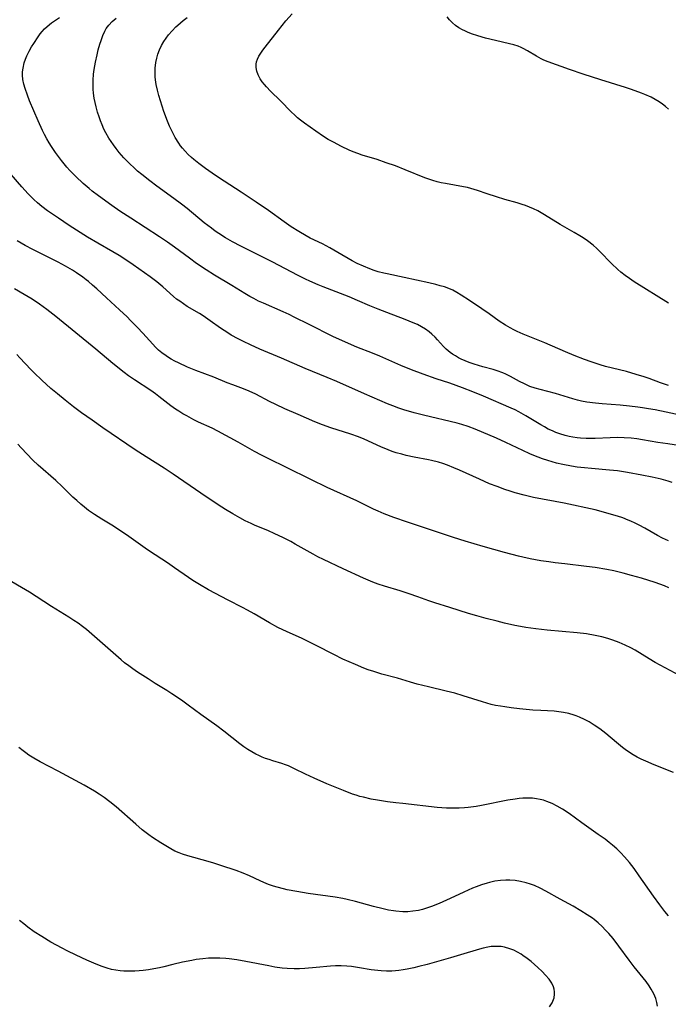
# Model space of a CAD drawing. Units: inches. Extents: x 2039959 to 2045404, y 179136 to 184586.
# Drawn here: x 2042101 to 2042208, y 181658 to 181821 of the extents above; entities that cross this region are included whole.
import ezdxf

# ---------------------------------------------------------------- set-up
doc = ezdxf.new("R2010")
doc.units = ezdxf.units.IN
doc.header["$MEASUREMENT"] = 0
doc.layers.add('c_29_T14S_R18E', color=63, linetype='Continuous')

msp = doc.modelspace()

# ---------------------------------------------------------------- linework, layer by layer
at = {"layer": 'c_29_T14S_R18E'}
for points in [[(2042213.03, 181750.37, 1088), (2042208.43, 181751.04, 1088), (2042206.76, 181751.3, 1088), (2042204.2, 181751.74, 1088), (2042203.3, 181751.88, 1088), (2042202.38, 181751.99, 1088), (2042201.2, 181752.08, 1088), (2042200.03, 181752.11, 1088), (2042198.9, 181752.08, 1088), (2042196.38, 181751.94, 1088), (2042195.83, 181751.93, 1088), (2042194.91, 181751.94, 1088), (2042194, 181752, 1088), (2042193.44, 181752.06, 1088), (2042192.71, 181752.16, 1088), (2042192.08, 181752.29, 1088), (2042191.46, 181752.43, 1088), (2042190.53, 181752.71, 1088), (2042189.92, 181752.94, 1088), (2042189.32, 181753.19, 1088), (2042188.65, 181753.51, 1088), (2042188, 181753.85, 1088), (2042187.4, 181754.18, 1088), (2042184.91, 181755.71, 1088), (2042183.79, 181756.35, 1088), (2042183.15, 181756.67, 1088), (2042182.49, 181756.97, 1088), (2042177.91, 181758.95, 1088), (2042176.18, 181759.66, 1088), (2042174.45, 181760.33, 1088), (2042172.38, 181761.07, 1088), (2042170.11, 181761.83, 1088), (2042167.97, 181762.58, 1088), (2042166.03, 181763.3, 1088), (2042164.24, 181764.04, 1088), (2042160.78, 181765.55, 1088), (2042159.58, 181766.03, 1088), (2042156.96, 181767.05, 1088), (2042155.1, 181767.85, 1088), (2042153.02, 181768.84, 1088), (2042149.09, 181770.77, 1088), (2042146.61, 181772.03, 1088), (2042145.79, 181772.43, 1088), (2042144.82, 181772.87, 1088), (2042141.55, 181774.3, 1088), (2042140.73, 181774.68, 1088), (2042139.93, 181775.08, 1088), (2042139.29, 181775.43, 1088), (2042138.47, 181775.91, 1088), (2042136.3, 181777.27, 1088), (2042133.45, 181778.97, 1088), (2042132.06, 181779.85, 1088), (2042130.48, 181780.91, 1088), (2042129.29, 181781.77, 1088), (2042126.85, 181783.58, 1088), (2042125.65, 181784.42, 1088), (2042124.37, 181785.27, 1088), (2042119.58, 181788.36, 1088), (2042117.8, 181789.56, 1088), (2042116.45, 181790.49, 1088), (2042114.28, 181792.05, 1088), (2042113.22, 181792.86, 1088), (2042112.7, 181793.28, 1088), (2042111.72, 181794.11, 1088), (2042110.49, 181795.27, 1088), (2042109.52, 181796.27, 1088), (2042109.02, 181796.83, 1088), (2042108.12, 181797.92, 1088), (2042107.63, 181798.57, 1088), (2042107.15, 181799.22, 1088), (2042106.47, 181800.22, 1088), (2042106.09, 181800.85, 1088), (2042105.72, 181801.49, 1088), (2042105.32, 181802.24, 1088), (2042104.99, 181802.9, 1088), (2042104.27, 181804.5, 1088), (2042102.86, 181807.79, 1088), (2042102.49, 181808.71, 1088), (2042102.1, 181809.81, 1088), (2042101.89, 181810.56, 1088), (2042101.75, 181811.32, 1088), (2042101.7, 181812.02, 1088), (2042101.71, 181812.59, 1088), (2042101.78, 181813.17, 1088), (2042101.97, 181814.06, 1088), (2042102.17, 181814.66, 1088), (2042102.42, 181815.25, 1088), (2042102.79, 181815.99, 1088), (2042103.2, 181816.71, 1088), (2042103.56, 181817.29, 1088), (2042104.28, 181818.39, 1088), (2042104.61, 181818.85, 1088), (2042104.96, 181819.28, 1088), (2042105.34, 181819.7, 1088), (2042105.74, 181820.07, 1088), (2042106.49, 181820.68, 1088), (2042107.14, 181821.15, 1088), (2042107.82, 181821.59, 1088)], [(2042181.65, 181762.57, 1090), (2042181.11, 181762.8, 1090), (2042180.2, 181763.13, 1090), (2042179.51, 181763.34, 1090), (2042177.8, 181763.82, 1090), (2042176.41, 181764.23, 1090), (2042175.54, 181764.53, 1090), (2042174.89, 181764.79, 1090), (2042174.25, 181765.08, 1090), (2042173.79, 181765.31, 1090), (2042173.29, 181765.59, 1090), (2042172.81, 181765.89, 1090), (2042172.44, 181766.15, 1090), (2042171.75, 181766.72, 1090), (2042171.3, 181767.18, 1090), (2042170.34, 181768.27, 1090), (2042169.91, 181768.73, 1090), (2042169.39, 181769.21, 1090), (2042168.96, 181769.56, 1090), (2042168.34, 181770, 1090), (2042167.69, 181770.39, 1090), (2042166.99, 181770.77, 1090), (2042166.3, 181771.1, 1090), (2042164.99, 181771.65, 1090), (2042161.95, 181772.78, 1090), (2042160.5, 181773.33, 1090), (2042159.11, 181773.91, 1090), (2042157.08, 181774.78, 1090), (2042155.72, 181775.36, 1090), (2042151.43, 181777.04, 1090), (2042150.6, 181777.38, 1090), (2042149.19, 181777.99, 1090), (2042148.49, 181778.32, 1090), (2042147.18, 181778.96, 1090), (2042143.1, 181781.09, 1090), (2042137.78, 181783.77, 1090), (2042136.43, 181784.49, 1090), (2042135.27, 181785.15, 1090), (2042134.13, 181785.87, 1090), (2042133.56, 181786.25, 1090), (2042132.92, 181786.71, 1090), (2042131.73, 181787.63, 1090), (2042128.91, 181790, 1090), (2042128, 181790.72, 1090), (2042126.74, 181791.66, 1090), (2042123.88, 181793.69, 1090), (2042122.73, 181794.54, 1090), (2042121.4, 181795.61, 1090), (2042120.73, 181796.18, 1090), (2042120.11, 181796.74, 1090), (2042119.5, 181797.31, 1090), (2042118.97, 181797.83, 1090), (2042118.45, 181798.37, 1090), (2042118.04, 181798.83, 1090), (2042117.67, 181799.26, 1090), (2042117.18, 181799.88, 1090), (2042116.71, 181800.51, 1090), (2042116.33, 181801.06, 1090), (2042115.97, 181801.62, 1090), (2042115.47, 181802.49, 1090), (2042115.15, 181803.13, 1090), (2042114.87, 181803.8, 1090), (2042114.6, 181804.47, 1090), (2042114.35, 181805.17, 1090), (2042114.1, 181805.91, 1090), (2042113.85, 181806.77, 1090), (2042113.68, 181807.5, 1090), (2042113.54, 181808.23, 1090), (2042113.43, 181809.08, 1090), (2042113.38, 181809.72, 1090), (2042113.36, 181810.36, 1090), (2042113.37, 181811.18, 1090), (2042113.45, 181812.2, 1090), (2042113.55, 181812.98, 1090), (2042113.65, 181813.59, 1090), (2042113.76, 181814.2, 1090), (2042114.02, 181815.39, 1090), (2042114.22, 181816.21, 1090), (2042114.48, 181817.16, 1090), (2042114.67, 181817.79, 1090), (2042114.96, 181818.58, 1090), (2042115.3, 181819.33, 1090), (2042115.54, 181819.74, 1090), (2042115.72, 181820.01, 1090), (2042115.96, 181820.33, 1090), (2042116.5, 181820.9, 1090), (2042117.15, 181821.46, 1090)], [(2042208.5, 181760.69, 1092), (2042207.22, 181761.13, 1092), (2042205.34, 181761.84, 1092), (2042204.52, 181762.13, 1092), (2042203.2, 181762.55, 1092), (2042201.58, 181763, 1092), (2042198.11, 181763.87, 1092), (2042197.22, 181764.12, 1092), (2042195.76, 181764.6, 1092), (2042194.62, 181765.01, 1092), (2042192.91, 181765.67, 1092), (2042191.5, 181766.26, 1092), (2042188.07, 181767.77, 1092), (2042186.71, 181768.32, 1092), (2042184.47, 181769.21, 1092), (2042183.52, 181769.63, 1092), (2042182.93, 181769.92, 1092), (2042182.34, 181770.22, 1092), (2042181.58, 181770.66, 1092), (2042180.53, 181771.34, 1092), (2042178.84, 181772.57, 1092), (2042177.67, 181773.39, 1092), (2042175.6, 181774.75, 1092), (2042174.22, 181775.67, 1092), (2042173.51, 181776.11, 1092), (2042172.86, 181776.45, 1092), (2042172.18, 181776.75, 1092), (2042171.47, 181777.01, 1092), (2042170.77, 181777.22, 1092), (2042170.05, 181777.41, 1092), (2042168.87, 181777.68, 1092), (2042164.83, 181778.57, 1092), (2042162, 181779.16, 1092), (2042161.42, 181779.29, 1092), (2042160.52, 181779.53, 1092), (2042159.83, 181779.75, 1092), (2042159.14, 181780, 1092), (2042158.06, 181780.44, 1092), (2042157.05, 181780.91, 1092), (2042156.21, 181781.35, 1092), (2042153.84, 181782.73, 1092), (2042152.54, 181783.46, 1092), (2042151.28, 181784.12, 1092), (2042149.26, 181785.1, 1092), (2042148.6, 181785.44, 1092), (2042147.37, 181786.16, 1092), (2042146.14, 181786.94, 1092), (2042144.96, 181787.75, 1092), (2042142.35, 181789.63, 1092), (2042140.32, 181791.04, 1092), (2042137.84, 181792.68, 1092), (2042134.11, 181795.09, 1092), (2042133.03, 181795.82, 1092), (2042131.95, 181796.59, 1092), (2042130.85, 181797.42, 1092), (2042130.02, 181798.09, 1092), (2042129.63, 181798.43, 1092), (2042129.09, 181798.93, 1092), (2042128.59, 181799.46, 1092), (2042128.17, 181799.95, 1092), (2042127.84, 181800.37, 1092), (2042127.53, 181800.81, 1092), (2042126.95, 181801.72, 1092), (2042126.64, 181802.28, 1092), (2042126.32, 181802.92, 1092), (2042126.02, 181803.58, 1092), (2042125.66, 181804.45, 1092), (2042125.08, 181806.01, 1092), (2042124.78, 181806.92, 1092), (2042124.24, 181808.66, 1092), (2042123.99, 181809.57, 1092), (2042123.79, 181810.47, 1092), (2042123.67, 181811.25, 1092), (2042123.62, 181811.76, 1092), (2042123.6, 181812.27, 1092), (2042123.63, 181813.19, 1092), (2042123.74, 181814.13, 1092), (2042123.88, 181814.82, 1092), (2042124.09, 181815.52, 1092), (2042124.34, 181816.21, 1092), (2042124.68, 181816.95, 1092), (2042125.06, 181817.61, 1092), (2042125.43, 181818.16, 1092), (2042125.84, 181818.69, 1092), (2042126.43, 181819.38, 1092), (2042127.07, 181820.03, 1092), (2042127.4, 181820.33, 1092), (2042128.26, 181821.08, 1092), (2042128.9, 181821.59, 1092)], [(2042208.5, 181774.35, 1094), (2042202.87, 181777.85, 1094), (2042202.06, 181778.39, 1094), (2042201.34, 181778.9, 1094), (2042200.66, 181779.45, 1094), (2042200.12, 181779.91, 1094), (2042199.12, 181780.86, 1094), (2042197.19, 181782.87, 1094), (2042196.7, 181783.34, 1094), (2042196.07, 181783.91, 1094), (2042195.13, 181784.63, 1094), (2042194.39, 181785.13, 1094), (2042193.88, 181785.45, 1094), (2042192.93, 181786.02, 1094), (2042190.62, 181787.35, 1094), (2042188.03, 181788.96, 1094), (2042186.94, 181789.57, 1094), (2042186.19, 181789.93, 1094), (2042185.55, 181790.21, 1094), (2042184.89, 181790.46, 1094), (2042184.34, 181790.66, 1094), (2042183.51, 181790.92, 1094), (2042181.48, 181791.49, 1094), (2042180.09, 181791.91, 1094), (2042178.51, 181792.43, 1094), (2042176.92, 181792.97, 1094), (2042175.86, 181793.3, 1094), (2042175.3, 181793.45, 1094), (2042174.61, 181793.59, 1094), (2042171.62, 181794.11, 1094), (2042170.95, 181794.24, 1094), (2042170.28, 181794.4, 1094), (2042169.55, 181794.6, 1094), (2042168.88, 181794.82, 1094), (2042168.21, 181795.07, 1094), (2042164.98, 181796.4, 1094), (2042163.36, 181797.02, 1094), (2042161.85, 181797.55, 1094), (2042160.33, 181798.07, 1094), (2042157.89, 181798.83, 1094), (2042157.17, 181799.07, 1094), (2042156.38, 181799.37, 1094), (2042155.74, 181799.64, 1094), (2042154.42, 181800.24, 1094), (2042153.1, 181800.93, 1094), (2042152.26, 181801.41, 1094), (2042151.45, 181801.91, 1094), (2042150.22, 181802.75, 1094), (2042148.34, 181804.11, 1094), (2042147.69, 181804.6, 1094), (2042147.19, 181805, 1094), (2042146.71, 181805.42, 1094), (2042146.12, 181805.99, 1094), (2042144.38, 181807.81, 1094), (2042142.72, 181809.41, 1094), (2042142.02, 181810.13, 1094), (2042141.7, 181810.5, 1094), (2042141.34, 181810.95, 1094), (2042141.02, 181811.41, 1094), (2042140.67, 181812.07, 1094), (2042140.44, 181812.69, 1094), (2042140.33, 181813.31, 1094), (2042140.33, 181813.84, 1094), (2042140.4, 181814.22, 1094), (2042140.56, 181814.69, 1094), (2042140.79, 181815.16, 1094), (2042141.09, 181815.65, 1094), (2042141.43, 181816.15, 1094), (2042141.8, 181816.66, 1094), (2042144.03, 181819.49, 1094), (2042145.26, 181821, 1094), (2042146.27, 181822.18, 1094)], [(2042208.5, 181806.42, 1096), (2042208.01, 181806.87, 1096), (2042207.53, 181807.26, 1096), (2042207, 181807.63, 1096), (2042206.34, 181808.02, 1096), (2042205.65, 181808.38, 1096), (2042204.63, 181808.83, 1096), (2042204.08, 181809.05, 1096), (2042202.42, 181809.67, 1096), (2042201.4, 181810.01, 1096), (2042197.31, 181811.24, 1096), (2042194.41, 181812.18, 1096), (2042192.16, 181812.95, 1096), (2042188.62, 181814.23, 1096), (2042187.89, 181814.54, 1096), (2042187.44, 181814.75, 1096), (2042186.7, 181815.17, 1096), (2042185.21, 181816.08, 1096), (2042184.49, 181816.47, 1096), (2042184.15, 181816.62, 1096), (2042183.68, 181816.81, 1096), (2042182.96, 181817.05, 1096), (2042182.23, 181817.24, 1096), (2042179.92, 181817.77, 1096), (2042178.24, 181818.18, 1096), (2042176.98, 181818.54, 1096), (2042175.96, 181818.89, 1096), (2042175.31, 181819.14, 1096), (2042174.87, 181819.34, 1096), (2042174.43, 181819.55, 1096), (2042173.84, 181819.89, 1096), (2042173.28, 181820.26, 1096), (2042172.78, 181820.68, 1096), (2042172.28, 181821.21, 1096), (2042171.94, 181821.67, 1096)], [(2042209.13, 181744.65, 1086), (2042208.46, 181744.87, 1086), (2042207.31, 181745.19, 1086), (2042205.8, 181745.55, 1086), (2042204.09, 181745.89, 1086), (2042201.77, 181746.31, 1086), (2042200.09, 181746.57, 1086), (2042198.76, 181746.73, 1086), (2042195.79, 181746.96, 1086), (2042194.61, 181747.07, 1086), (2042193.43, 181747.22, 1086), (2042192.49, 181747.36, 1086), (2042191.04, 181747.64, 1086), (2042190.03, 181747.88, 1086), (2042188.57, 181748.28, 1086), (2042187.68, 181748.57, 1086), (2042186.98, 181748.83, 1086), (2042186.27, 181749.11, 1086), (2042185.58, 181749.41, 1086), (2042184.41, 181749.95, 1086), (2042181.64, 181751.3, 1086), (2042180.07, 181752.01, 1086), (2042176.54, 181753.5, 1086), (2042175.41, 181753.92, 1086), (2042174.32, 181754.26, 1086), (2042173.59, 181754.46, 1086), (2042168.03, 181755.8, 1086), (2042166.44, 181756.2, 1086), (2042164.77, 181756.68, 1086), (2042163.93, 181756.95, 1086), (2042162.91, 181757.33, 1086), (2042162.08, 181757.66, 1086), (2042158.26, 181759.31, 1086), (2042153.66, 181761.35, 1086), (2042152.06, 181762.03, 1086), (2042148.44, 181763.51, 1086), (2042144.52, 181765.22, 1086), (2042140.96, 181766.74, 1086), (2042139.41, 181767.43, 1086), (2042138.22, 181767.99, 1086), (2042137.37, 181768.41, 1086), (2042136.21, 181769.05, 1086), (2042135.65, 181769.4, 1086), (2042135.04, 181769.8, 1086), (2042134.44, 181770.21, 1086), (2042132.74, 181771.42, 1086), (2042131.56, 181772.23, 1086), (2042130.97, 181772.6, 1086), (2042128.94, 181773.8, 1086), (2042128.31, 181774.2, 1086), (2042127.68, 181774.63, 1086), (2042127.18, 181775.01, 1086), (2042126.67, 181775.43, 1086), (2042124.89, 181777.01, 1086), (2042123.88, 181777.86, 1086), (2042122.8, 181778.67, 1086), (2042120, 181780.67, 1086), (2042118.77, 181781.5, 1086), (2042117.66, 181782.2, 1086), (2042116.6, 181782.84, 1086), (2042114.15, 181784.24, 1086), (2042112.46, 181785.24, 1086), (2042111.23, 181785.99, 1086), (2042109.39, 181787.17, 1086), (2042107.62, 181788.36, 1086), (2042105.82, 181789.6, 1086), (2042104.86, 181790.33, 1086), (2042104.14, 181790.93, 1086), (2042103.55, 181791.47, 1086), (2042102.63, 181792.4, 1086), (2042101.56, 181793.58, 1086), (2042099.83, 181795.61, 1086)], [(2042208.51, 181735.01, 1084), (2042207.52, 181735.47, 1084), (2042206.71, 181735.9, 1084), (2042204.62, 181737.09, 1084), (2042203.69, 181737.6, 1084), (2042202.99, 181737.96, 1084), (2042202.27, 181738.28, 1084), (2042201.85, 181738.46, 1084), (2042200.97, 181738.8, 1084), (2042200.07, 181739.1, 1084), (2042199.12, 181739.4, 1084), (2042198.19, 181739.67, 1084), (2042196.4, 181740.12, 1084), (2042191.29, 181741.23, 1084), (2042186.2, 181742.21, 1084), (2042184.67, 181742.56, 1084), (2042183.18, 181742.96, 1084), (2042182.36, 181743.21, 1084), (2042181.44, 181743.52, 1084), (2042180.18, 181743.98, 1084), (2042178.94, 181744.47, 1084), (2042177.27, 181745.19, 1084), (2042173.97, 181746.69, 1084), (2042173.01, 181747.11, 1084), (2042171.96, 181747.54, 1084), (2042171.2, 181747.8, 1084), (2042170.48, 181748.02, 1084), (2042169.34, 181748.31, 1084), (2042168.84, 181748.41, 1084), (2042166.45, 181748.84, 1084), (2042165.16, 181749.13, 1084), (2042164.4, 181749.33, 1084), (2042163.49, 181749.6, 1084), (2042162.84, 181749.82, 1084), (2042162.19, 181750.06, 1084), (2042160.97, 181750.56, 1084), (2042158.21, 181751.81, 1084), (2042157.26, 181752.21, 1084), (2042156.01, 181752.65, 1084), (2042152.69, 181753.7, 1084), (2042151.3, 181754.19, 1084), (2042150.06, 181754.69, 1084), (2042147.28, 181755.93, 1084), (2042145.1, 181756.87, 1084), (2042143.6, 181757.54, 1084), (2042142.52, 181758.07, 1084), (2042140.3, 181759.25, 1084), (2042139.18, 181759.79, 1084), (2042138.26, 181760.15, 1084), (2042136.46, 181760.8, 1084), (2042135.56, 181761.15, 1084), (2042133.32, 181762.06, 1084), (2042130.37, 181763.18, 1084), (2042128.98, 181763.76, 1084), (2042127.5, 181764.43, 1084), (2042126.88, 181764.74, 1084), (2042126.27, 181765.08, 1084), (2042125.85, 181765.34, 1084), (2042125.44, 181765.6, 1084), (2042124.73, 181766.12, 1084), (2042124.2, 181766.56, 1084), (2042123.7, 181767.04, 1084), (2042123.23, 181767.54, 1084), (2042121.59, 181769.37, 1084), (2042120.71, 181770.31, 1084), (2042119.56, 181771.48, 1084), (2042118.97, 181772.06, 1084), (2042117.71, 181773.24, 1084), (2042115.56, 181775.21, 1084), (2042113.97, 181776.71, 1084), (2042113.29, 181777.33, 1084), (2042112.59, 181777.92, 1084), (2042112.24, 181778.2, 1084), (2042111.65, 181778.64, 1084), (2042110.62, 181779.35, 1084), (2042109.97, 181779.76, 1084), (2042108.77, 181780.47, 1084), (2042107.6, 181781.11, 1084), (2042103.42, 181783.22, 1084), (2042102.15, 181783.89, 1084), (2042100.83, 181784.64, 1084)], [(2042208.6, 181727.24, 1082), (2042207.85, 181727.55, 1082), (2042206.31, 181728.1, 1082), (2042204.04, 181728.83, 1082), (2042202.41, 181729.31, 1082), (2042201.01, 181729.68, 1082), (2042199.5, 181730.04, 1082), (2042198.34, 181730.27, 1082), (2042196.4, 181730.61, 1082), (2042194.98, 181730.8, 1082), (2042191.38, 181731.19, 1082), (2042189.81, 181731.37, 1082), (2042188.73, 181731.53, 1082), (2042187.42, 181731.73, 1082), (2042185.64, 181732.06, 1082), (2042184.45, 181732.31, 1082), (2042183.7, 181732.5, 1082), (2042181.43, 181733.1, 1082), (2042177.89, 181734.07, 1082), (2042174.89, 181734.97, 1082), (2042172.97, 181735.58, 1082), (2042165.35, 181738.09, 1082), (2042163.11, 181738.88, 1082), (2042161.51, 181739.49, 1082), (2042160.52, 181739.92, 1082), (2042159.72, 181740.28, 1082), (2042156.97, 181741.63, 1082), (2042152.1, 181743.85, 1082), (2042149.38, 181745.16, 1082), (2042145.36, 181747.15, 1082), (2042142.45, 181748.56, 1082), (2042141.23, 181749.18, 1082), (2042140.03, 181749.82, 1082), (2042137.34, 181751.33, 1082), (2042134.01, 181753.16, 1082), (2042133.08, 181753.64, 1082), (2042130.8, 181754.67, 1082), (2042130.03, 181755.04, 1082), (2042128.84, 181755.67, 1082), (2042128.18, 181756.04, 1082), (2042127.54, 181756.44, 1082), (2042126.99, 181756.8, 1082), (2042126.2, 181757.35, 1082), (2042124.24, 181758.89, 1082), (2042123.66, 181759.33, 1082), (2042122.91, 181759.86, 1082), (2042120.19, 181761.63, 1082), (2042119.22, 181762.31, 1082), (2042118.5, 181762.86, 1082), (2042116.61, 181764.37, 1082), (2042113.79, 181766.71, 1082), (2042107.18, 181772.12, 1082), (2042105.69, 181773.27, 1082), (2042104.47, 181774.15, 1082), (2042103.26, 181774.97, 1082), (2042101.98, 181775.76, 1082), (2042100.36, 181776.69, 1082)], [(2042126.63, 181746.03, 1080), (2042125.12, 181747.01, 1080), (2042122.14, 181748.89, 1080), (2042120.33, 181750.09, 1080), (2042114.97, 181753.73, 1080), (2042113.2, 181754.96, 1080), (2042111.45, 181756.21, 1080), (2042110.14, 181757.19, 1080), (2042108.75, 181758.26, 1080), (2042107.45, 181759.32, 1080), (2042106.39, 181760.23, 1080), (2042104.88, 181761.61, 1080), (2042103.6, 181762.82, 1080), (2042103.06, 181763.37, 1080), (2042101.27, 181765.31, 1080), (2042100.73, 181765.85, 1080)], [(2042210.74, 181755.72, 1090), (2042206.31, 181756.66, 1090), (2042205.22, 181756.86, 1090), (2042204.25, 181757.02, 1090), (2042203.45, 181757.14, 1090), (2042202.08, 181757.3, 1090), (2042200.54, 181757.43, 1090), (2042197.54, 181757.65, 1090), (2042196.43, 181757.77, 1090), (2042195.02, 181757.97, 1090), (2042194.15, 181758.14, 1090), (2042193.48, 181758.29, 1090), (2042192.72, 181758.5, 1090), (2042189.85, 181759.36, 1090), (2042187.29, 181760.04, 1090), (2042186.45, 181760.29, 1090), (2042185.62, 181760.57, 1090), (2042184.69, 181760.97, 1090), (2042183.88, 181761.38, 1090), (2042182.38, 181762.2, 1090), (2042181.65, 181762.57, 1090)], [(2042209.33, 181696.68, 1078), (2042206.17, 181697.98, 1078), (2042204.79, 181698.57, 1078), (2042204.01, 181698.93, 1078), (2042203.35, 181699.26, 1078), (2042202.71, 181699.61, 1078), (2042202.1, 181699.99, 1078), (2042201.38, 181700.49, 1078), (2042200.9, 181700.86, 1078), (2042199.92, 181701.65, 1078), (2042198.15, 181703.14, 1078), (2042197.18, 181703.9, 1078), (2042196.26, 181704.55, 1078), (2042195.4, 181705.07, 1078), (2042194.62, 181705.49, 1078), (2042193.82, 181705.86, 1078), (2042193.28, 181706.07, 1078), (2042192.92, 181706.19, 1078), (2042192.05, 181706.44, 1078), (2042191.17, 181706.63, 1078), (2042190.4, 181706.75, 1078), (2042189.6, 181706.82, 1078), (2042187.43, 181706.94, 1078), (2042186.07, 181707.04, 1078), (2042183.89, 181707.24, 1078), (2042182.53, 181707.39, 1078), (2042181.46, 181707.54, 1078), (2042180.74, 181707.65, 1078), (2042179.92, 181707.81, 1078), (2042179.21, 181707.97, 1078), (2042178.49, 181708.16, 1078), (2042177.76, 181708.37, 1078), (2042174.57, 181709.38, 1078), (2042173.18, 181709.8, 1078), (2042171.74, 181710.18, 1078), (2042168.82, 181710.87, 1078), (2042166.98, 181711.34, 1078), (2042165.85, 181711.65, 1078), (2042163.7, 181712.29, 1078), (2042161.1, 181712.99, 1078), (2042160.45, 181713.18, 1078), (2042159.79, 181713.39, 1078), (2042158.86, 181713.7, 1078), (2042158.16, 181713.96, 1078), (2042156.76, 181714.54, 1078), (2042154.69, 181715.47, 1078), (2042153.18, 181716.21, 1078), (2042150.26, 181717.73, 1078), (2042149.04, 181718.34, 1078), (2042147.83, 181718.9, 1078), (2042145.45, 181719.97, 1078), (2042143.93, 181720.69, 1078), (2042142.52, 181721.44, 1078), (2042140.02, 181722.93, 1078), (2042138.92, 181723.56, 1078), (2042138.09, 181724.01, 1078), (2042135.68, 181725.23, 1078), (2042132.45, 181726.94, 1078), (2042130.94, 181727.77, 1078), (2042129.83, 181728.46, 1078), (2042129.13, 181728.93, 1078), (2042126.85, 181730.55, 1078), (2042125.65, 181731.37, 1078), (2042122.7, 181733.29, 1078), (2042121.98, 181733.78, 1078), (2042118.9, 181736, 1078), (2042118.28, 181736.42, 1078), (2042116.73, 181737.43, 1078), (2042114.83, 181738.58, 1078), (2042113.6, 181739.36, 1078), (2042112.59, 181740.06, 1078), (2042111.95, 181740.57, 1078), (2042111.32, 181741.09, 1078), (2042110.67, 181741.67, 1078), (2042110.03, 181742.25, 1078), (2042108.24, 181743.99, 1078), (2042107.18, 181744.98, 1078), (2042104.29, 181747.54, 1078), (2042103.42, 181748.38, 1078), (2042101.48, 181750.4, 1078), (2042100.9, 181750.98, 1078)], [(2042211.29, 181712.27, 1080), (2042206.32, 181714.91, 1080), (2042205.35, 181715.48, 1080), (2042203.02, 181716.91, 1080), (2042202.3, 181717.32, 1080), (2042201.38, 181717.78, 1080), (2042200.89, 181718, 1080), (2042200.36, 181718.23, 1080), (2042199.32, 181718.61, 1080), (2042198.49, 181718.87, 1080), (2042197.48, 181719.14, 1080), (2042196.4, 181719.37, 1080), (2042194.94, 181719.62, 1080), (2042193.41, 181719.81, 1080), (2042188.48, 181720.22, 1080), (2042186.57, 181720.44, 1080), (2042184.95, 181720.69, 1080), (2042184.04, 181720.85, 1080), (2042183.09, 181721.04, 1080), (2042181.43, 181721.4, 1080), (2042180.18, 181721.71, 1080), (2042178.39, 181722.18, 1080), (2042176.85, 181722.59, 1080), (2042175.47, 181722.99, 1080), (2042172.38, 181723.99, 1080), (2042169.89, 181724.76, 1080), (2042168.89, 181725.11, 1080), (2042167.05, 181725.78, 1080), (2042165.63, 181726.27, 1080), (2042164.17, 181726.73, 1080), (2042161.54, 181727.51, 1080), (2042160.51, 181727.84, 1080), (2042159.64, 181728.17, 1080), (2042158.09, 181728.84, 1080), (2042154.73, 181730.41, 1080), (2042151.47, 181731.91, 1080), (2042150.53, 181732.38, 1080), (2042149.77, 181732.79, 1080), (2042146.77, 181734.49, 1080), (2042146.04, 181734.89, 1080), (2042144.84, 181735.52, 1080), (2042143.33, 181736.23, 1080), (2042142.35, 181736.67, 1080), (2042140.07, 181737.63, 1080), (2042139.5, 181737.88, 1080), (2042138.5, 181738.35, 1080), (2042137.63, 181738.81, 1080), (2042136.46, 181739.47, 1080), (2042135.28, 181740.19, 1080), (2042134.07, 181740.98, 1080), (2042131.17, 181742.92, 1080), (2042126.63, 181746.03, 1080)], [(2042208.53, 181672.98, 1076), (2042207.92, 181673.72, 1076), (2042207.07, 181674.81, 1076), (2042206.02, 181676.24, 1076), (2042203.69, 181679.64, 1076), (2042202.84, 181680.81, 1076), (2042202.05, 181681.83, 1076), (2042201.25, 181682.76, 1076), (2042200.64, 181683.41, 1076), (2042199.96, 181684.07, 1076), (2042199.25, 181684.69, 1076), (2042198.71, 181685.13, 1076), (2042198.03, 181685.65, 1076), (2042196.9, 181686.47, 1076), (2042194.18, 181688.4, 1076), (2042192.09, 181689.9, 1076), (2042190.99, 181690.64, 1076), (2042190.11, 181691.16, 1076), (2042189.27, 181691.58, 1076), (2042188.41, 181691.93, 1076), (2042187.87, 181692.1, 1076), (2042187.32, 181692.25, 1076), (2042186.67, 181692.36, 1076), (2042186.01, 181692.44, 1076), (2042185.13, 181692.47, 1076), (2042184.46, 181692.45, 1076), (2042183.82, 181692.4, 1076), (2042183.17, 181692.31, 1076), (2042181.94, 181692.1, 1076), (2042177.58, 181691.25, 1076), (2042176.71, 181691.1, 1076), (2042175.4, 181690.91, 1076), (2042174.79, 181690.85, 1076), (2042173.9, 181690.8, 1076), (2042173.01, 181690.78, 1076), (2042171.81, 181690.8, 1076), (2042171.03, 181690.86, 1076), (2042170.24, 181690.93, 1076), (2042164.57, 181691.55, 1076), (2042163.41, 181691.68, 1076), (2042162.04, 181691.87, 1076), (2042160.41, 181692.13, 1076), (2042159.35, 181692.32, 1076), (2042158.06, 181692.6, 1076), (2042157.5, 181692.75, 1076), (2042156.88, 181692.94, 1076), (2042156.27, 181693.14, 1076), (2042154.8, 181693.7, 1076), (2042152.04, 181694.83, 1076), (2042149.93, 181695.77, 1076), (2042148.47, 181696.45, 1076), (2042146.67, 181697.33, 1076), (2042145.66, 181697.78, 1076), (2042145.2, 181697.96, 1076), (2042144.59, 181698.17, 1076), (2042143.1, 181698.63, 1076), (2042142.47, 181698.83, 1076), (2042141.89, 181699.04, 1076), (2042141.32, 181699.26, 1076), (2042140.79, 181699.5, 1076), (2042140.27, 181699.75, 1076), (2042139.61, 181700.1, 1076), (2042138.97, 181700.49, 1076), (2042138.3, 181700.95, 1076), (2042137.65, 181701.43, 1076), (2042134.99, 181703.52, 1076), (2042133.81, 181704.41, 1076), (2042131.2, 181706.27, 1076), (2042129.1, 181707.83, 1076), (2042127.98, 181708.65, 1076), (2042126.39, 181709.73, 1076), (2042125.57, 181710.25, 1076), (2042123.64, 181711.43, 1076), (2042122.46, 181712.18, 1076), (2042120.72, 181713.31, 1076), (2042119.96, 181713.83, 1076), (2042119.27, 181714.34, 1076), (2042118.58, 181714.86, 1076), (2042117.99, 181715.34, 1076), (2042112.26, 181720.33, 1076), (2042111.6, 181720.86, 1076), (2042110.9, 181721.38, 1076), (2042110.17, 181721.86, 1076), (2042109.37, 181722.37, 1076), (2042106.49, 181724.14, 1076), (2042103.96, 181725.8, 1076), (2042102.82, 181726.53, 1076), (2042101.5, 181727.32, 1076), (2042098.99, 181728.78, 1076)], [(2042206.71, 181658.06, 1074), (2042206.6, 181658.69, 1074), (2042206.42, 181659.31, 1074), (2042206.1, 181660.08, 1074), (2042205.65, 181660.89, 1074), (2042205.32, 181661.41, 1074), (2042204.81, 181662.11, 1074), (2042202.83, 181664.59, 1074), (2042202.02, 181665.67, 1074), (2042200.33, 181667.99, 1074), (2042199.36, 181669.24, 1074), (2042198.67, 181670.05, 1074), (2042198.11, 181670.65, 1074), (2042197.53, 181671.23, 1074), (2042196.89, 181671.82, 1074), (2042196.23, 181672.37, 1074), (2042195.94, 181672.59, 1074), (2042195.1, 181673.17, 1074), (2042194.04, 181673.84, 1074), (2042192.76, 181674.59, 1074), (2042190.59, 181675.77, 1074), (2042188.26, 181677.07, 1074), (2042187.32, 181677.57, 1074), (2042186.39, 181677.99, 1074), (2042185.68, 181678.24, 1074), (2042184.96, 181678.46, 1074), (2042184.04, 181678.67, 1074), (2042183.18, 181678.82, 1074), (2042182.31, 181678.9, 1074), (2042181.6, 181678.91, 1074), (2042180.73, 181678.86, 1074), (2042179.82, 181678.73, 1074), (2042178.91, 181678.53, 1074), (2042178.51, 181678.42, 1074), (2042177.58, 181678.13, 1074), (2042176.73, 181677.82, 1074), (2042176.09, 181677.55, 1074), (2042174.67, 181676.92, 1074), (2042172.41, 181675.85, 1074), (2042170.59, 181675.03, 1074), (2042169.33, 181674.52, 1074), (2042168.49, 181674.24, 1074), (2042167.83, 181674.05, 1074), (2042167.17, 181673.9, 1074), (2042166.25, 181673.75, 1074), (2042165.42, 181673.68, 1074), (2042164.57, 181673.68, 1074), (2042163.45, 181673.76, 1074), (2042163.03, 181673.82, 1074), (2042162.2, 181673.96, 1074), (2042161.36, 181674.14, 1074), (2042159.75, 181674.55, 1074), (2042156.76, 181675.36, 1074), (2042155.36, 181675.7, 1074), (2042154.65, 181675.85, 1074), (2042153.38, 181676.08, 1074), (2042148.93, 181676.7, 1074), (2042147.06, 181677.01, 1074), (2042145.45, 181677.32, 1074), (2042144.84, 181677.46, 1074), (2042143.83, 181677.72, 1074), (2042143.19, 181677.92, 1074), (2042142.56, 181678.13, 1074), (2042142.09, 181678.31, 1074), (2042140.98, 181678.8, 1074), (2042139.24, 181679.61, 1074), (2042138.2, 181680.03, 1074), (2042137, 181680.48, 1074), (2042134.51, 181681.32, 1074), (2042133.34, 181681.69, 1074), (2042132.42, 181681.96, 1074), (2042129.02, 181682.9, 1074), (2042128.15, 181683.18, 1074), (2042127.59, 181683.4, 1074), (2042126.89, 181683.72, 1074), (2042126.21, 181684.07, 1074), (2042125.37, 181684.55, 1074), (2042124.54, 181685.06, 1074), (2042123.17, 181685.97, 1074), (2042122.6, 181686.38, 1074), (2042121.49, 181687.24, 1074), (2042120.41, 181688.16, 1074), (2042117.15, 181691.03, 1074), (2042116.15, 181691.86, 1074), (2042115.19, 181692.57, 1074), (2042114.38, 181693.12, 1074), (2042113.57, 181693.62, 1074), (2042111.86, 181694.62, 1074), (2042109.04, 181696.14, 1074), (2042107.56, 181696.95, 1074), (2042104.63, 181698.47, 1074), (2042103.55, 181699.08, 1074), (2042102.76, 181699.59, 1074), (2042102.26, 181699.93, 1074), (2042101.77, 181700.28, 1074), (2042101.06, 181700.83, 1074)], [(2042188.85, 181657.95, 1072), (2042189.27, 181658.61, 1072), (2042189.4, 181658.88, 1072), (2042189.59, 181659.44, 1072), (2042189.68, 181660.02, 1072), (2042189.68, 181660.42, 1072), (2042189.62, 181660.89, 1072), (2042189.52, 181661.23, 1072), (2042189.24, 181661.85, 1072), (2042188.77, 181662.53, 1072), (2042188.19, 181663.2, 1072), (2042187.62, 181663.77, 1072), (2042186.92, 181664.43, 1072), (2042185.79, 181665.42, 1072), (2042185.14, 181665.95, 1072), (2042184.46, 181666.43, 1072), (2042184.14, 181666.65, 1072), (2042183.57, 181666.98, 1072), (2042182.94, 181667.3, 1072), (2042182.3, 181667.56, 1072), (2042181.41, 181667.82, 1072), (2042180.86, 181667.9, 1072), (2042180.3, 181667.95, 1072), (2042179.81, 181667.95, 1072), (2042179.22, 181667.91, 1072), (2042178.63, 181667.83, 1072), (2042177.86, 181667.66, 1072), (2042177.25, 181667.49, 1072), (2042174.12, 181666.52, 1072), (2042172.45, 181666.03, 1072), (2042168.62, 181664.96, 1072), (2042167.26, 181664.61, 1072), (2042166.41, 181664.4, 1072), (2042165.33, 181664.17, 1072), (2042164.62, 181664.05, 1072), (2042163.91, 181663.96, 1072), (2042163.39, 181663.91, 1072), (2042162.77, 181663.87, 1072), (2042161.88, 181663.87, 1072), (2042160.98, 181663.91, 1072), (2042160.46, 181663.95, 1072), (2042159.34, 181664.09, 1072), (2042157.41, 181664.41, 1072), (2042156.09, 181664.6, 1072), (2042155.32, 181664.68, 1072), (2042154.41, 181664.73, 1072), (2042153.43, 181664.71, 1072), (2042152.64, 181664.66, 1072), (2042150.23, 181664.43, 1072), (2042148.4, 181664.28, 1072), (2042147.5, 181664.24, 1072), (2042146.61, 181664.23, 1072), (2042145.44, 181664.27, 1072), (2042144.61, 181664.35, 1072), (2042143.42, 181664.52, 1072), (2042142.41, 181664.71, 1072), (2042138.65, 181665.46, 1072), (2042137.13, 181665.72, 1072), (2042135.85, 181665.88, 1072), (2042135.31, 181665.93, 1072), (2042134.33, 181665.99, 1072), (2042133.41, 181666, 1072), (2042132.46, 181665.97, 1072), (2042131.52, 181665.89, 1072), (2042130.43, 181665.75, 1072), (2042129.69, 181665.63, 1072), (2042128.16, 181665.32, 1072), (2042126.53, 181664.94, 1072), (2042125.07, 181664.57, 1072), (2042124.33, 181664.4, 1072), (2042123.43, 181664.22, 1072), (2042122.53, 181664.08, 1072), (2042121.63, 181663.96, 1072), (2042120.99, 181663.9, 1072), (2042120.29, 181663.85, 1072), (2042119.6, 181663.83, 1072), (2042118.91, 181663.83, 1072), (2042118.42, 181663.85, 1072), (2042117.83, 181663.9, 1072), (2042117.11, 181664, 1072), (2042116.39, 181664.14, 1072), (2042115.68, 181664.33, 1072), (2042114.68, 181664.67, 1072), (2042113.47, 181665.17, 1072), (2042112.35, 181665.66, 1072), (2042110.58, 181666.47, 1072), (2042109.07, 181667.2, 1072), (2042108.23, 181667.64, 1072), (2042106.39, 181668.66, 1072), (2042104.87, 181669.56, 1072), (2042103.64, 181670.35, 1072), (2042102.58, 181671.12, 1072), (2042101.89, 181671.66, 1072), (2042101.2, 181672.25, 1072)]]:
    msp.add_polyline3d(points, dxfattribs=at)

doc.saveas('drawing.dxf')
